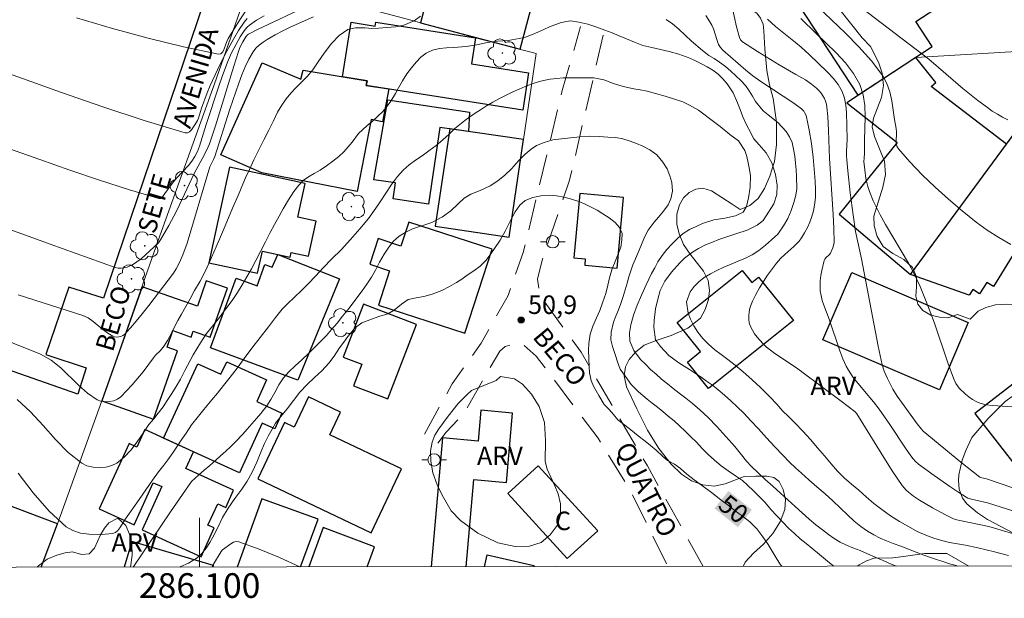
# Model space of a CAD drawing. Units: metres. Extents: x 286003 to 286518, y 1672130 to 1672694.
# Drawn here: x 286085 to 286165, y 1672132 to 1672179 of the extents above; entities that cross this region are included whole.
import ezdxf
from ezdxf.enums import TextEntityAlignment as Align

# ---------------------------------------------------------------- set-up
doc = ezdxf.new("R2010")
doc.units = ezdxf.units.M
doc.header["$MEASUREMENT"] = 0
doc.linetypes.add('HIDDEN', pattern=[0.375, 0.25, -0.125])
for name, color, linetype, lineweight in [('Articulacao', 7, 'Continuous', 18), ('Edificacoes', 7, 'Continuous', 30), ('Malha_Coordenadas', 7, 'Continuous', 15), ('Muro_Grade', 8, 'Continuous', 20), ('Nao_Pavimentada_S_Mfio', 10, 'HIDDEN', 15), ('Poste', 7, 'Continuous', 9), ('Topon_Curvas_Mestras_Masc', 255, 'Continuous', 9), ('Topon_de_Vias', 7, 'Continuous', 9), ('Topon_Fundacao_Const_Ruinas', 7, 'Continuous', 9)]:
    doc.layers.add(name, color=color, linetype=linetype, lineweight=lineweight)
for name, color, linetype, lineweight, true_color in [('Arvores_Isoladas', 7, 'Continuous', 18, 0x00ff33), ('Curvas_Intermediarias', 7, 'Continuous', 9, 0x783c14), ('Curvas_Mestras', 7, 'Continuous', 20, 0x783c14), ('Pto_Cotado', 7, 'Continuous', 9, 0x783c14), ('Topon_Curvas_Mestras', 7, 'Continuous', 9, 0x783c14), ('Topon_Pto_Cotado', 7, 'Continuous', 9, 0x783c14), ('Topon_Vegetacao', 7, 'Continuous', 9, 0x00ff33), ('Vegetacao', 7, 'Orla8', 9, 0x00ff33)]:
    doc.layers.add(name, color=color, linetype=linetype, lineweight=lineweight, true_color=true_color)
doc.styles.add('Arial', font='arial.ttf', dxfattribs={"height": 1.5})
doc.styles.get("Standard").update_dxf_attribs({"font": 'arial.ttf'})
doc.linetypes.add('Orla8', pattern='A,6,-0.5,["V",Standard,S=1,R=0,X=-0.5,Y=-1],-0.5,6,-0.5,["V",Standard,S=1,R=0,X=-0.5,Y=-1],-0.5', length=14)

# ---------------------------------------------------------------- blocks, each defined once
blk = doc.blocks.new('Cotas')
at = {"layer": 'Pto_Cotado'}
blk.add_hatch(color=256, dxfattribs=at).paths.add_polyline_path([(0, 0.24, 1), (0, -0.24, 1)])
at = {"layer": 'Pto_Cotado', "lineweight": -3}
blk.add_lwpolyline([(0, -0.24, -1), (0, 0.24, -1)], format="xyb", close=True, dxfattribs=at)
blk = doc.blocks.new('Poste')
at = {"layer": 'Poste'}
for points in [[(-0.5, 0), (-1, 0)], [(0.5, 0), (1, 0)]]:
    blk.add_lwpolyline(points, dxfattribs=at)
blk.add_lwpolyline([(0, 0.5, 1), (0, -0.5, 1)], format="xyb", close=True, dxfattribs=at)
blk = doc.blocks.new('Arvore')
at = {"layer": 'Arvores_Isoladas'}
blk.add_lwpolyline([(-0.718, 0.493, 0.872324), (-0.722, -0.551, 0.862983), (0.284, -0.827, 0.900105), (0.89, 0.029, 0.863155), (0.262, 0.861, 0.882486)], format="xyb", close=True, dxfattribs=at)
blk.add_circle((0, 0), 0.0286, dxfattribs=at)

msp = doc.modelspace()

# ---------------------------------------------------------------- linework, layer by layer
at = {"layer": 'Articulacao', "flags": 128}
msp.add_lwpolyline([(286018.678, 1672688.931), (286500.793, 1672689.532), (286501.472, 1672135.266), (286019.381, 1672134.665), (286018.678, 1672688.931)], close=True, dxfattribs=at)
at = {"layer": 'Curvas_Intermediarias', "flags": 128}
for points, elevation in [([(286082.583, 1672162.883), (286087.868, 1672160.946), (286093.161, 1672159.073), (286093.39, 1672159.021), (286093.631, 1672159.013), (286093.875, 1672159.043), (286094.116, 1672159.105), (286094.345, 1672159.191), (286094.556, 1672159.294), (286094.913, 1672159.518), (286095.255, 1672159.777), (286095.585, 1672160.06), (286096.656, 1672161.06), (286096.83, 1672161.31), (286097.492, 1672162.459), (286098.117, 1672163.628), (286098.365, 1672164.135), (286099.548, 1672166.696), (286100.21, 1672167.874), (286100.57, 1672168.606), (286100.786, 1672169.104), (286101.273, 1672170.557), (286102.763, 1672175.387), (286103.15, 1672176.588), (286103.27, 1672176.909), (286103.493, 1672177.373), (286103.738, 1672177.788), (286103.875, 1672177.939), (286103.958, 1672177.995), (286104.744, 1672178.398), (286105.543, 1672178.785), (286107.97, 1672179.908)], 44), ([(286103.909, 1672180.137), (286103.257, 1672179.145), (286102.311, 1672177.633), (286102.191, 1672177.388), (286101.987, 1672176.813), (286101.869, 1672176.567), (286101.719, 1672176.406), (286101.518, 1672176.372), (286098.703, 1672176.964), (286095.834, 1672177.67), (286092.932, 1672178.46), (286090.018, 1672179.306)], 41), ([(286143.139, 1672180.31), (286143.536, 1672178.582), (286143.764, 1672177.731), (286143.863, 1672177.531), (286144.019, 1672177.373), (286145.218, 1672176.58), (286146.977, 1672175.509), (286148.347, 1672174.731), (286148.586, 1672174.596), (286149.108, 1672174.274), (286149.612, 1672173.931), (286150.019, 1672173.598), (286150.209, 1672173.41), (286150.382, 1672173.21), (286150.534, 1672172.999), (286150.659, 1672172.78), (286150.75, 1672172.556), (286150.812, 1672172.316), (286150.853, 1672172.066), (286150.919, 1672171.302), (286150.991, 1672170.172), (286151.078, 1672167.908), (286151.359, 1672163.367), (286151.409, 1672162.234), (286151.434, 1672161.105), (286151.423, 1672160.954), (286151.341, 1672160.657), (286151.14, 1672160.238), (286151.063, 1672160.13), (286150.766, 1672159.84), (286150.684, 1672159.736), (286150.632, 1672159.619), (286150.443, 1672158.819), (286150.371, 1672158.406), (286150.322, 1672157.99), (286150.302, 1672157.577), (286150.318, 1672157.171), (286150.377, 1672156.783), (286150.479, 1672156.399), (286150.61, 1672156.017), (286151.047, 1672154.879), (286151.913, 1672152.297), (286152.156, 1672151.666), (286152.427, 1672151.048), (286152.593, 1672150.738), (286152.786, 1672150.442), (286152.997, 1672150.155), (286153.899, 1672149.023), (286154.625, 1672148.164), (286155.087, 1672147.574), (286155.951, 1672146.317), (286157.217, 1672144.408), (286157.653, 1672143.783), (286157.84, 1672143.542), (286158.047, 1672143.319), (286158.277, 1672143.122), (286159.543, 1672142.193), (286160.831, 1672141.289), (286161.483, 1672140.855), (286162.142, 1672140.434), (286162.278, 1672140.364), (286162.572, 1672140.268), (286163.879, 1672139.982), (286168.157, 1672138.616)], 44), ([(286165.779, 1672160.937), (286164.801, 1672161.499), (286163.852, 1672162.099), (286162.944, 1672162.75), (286161.815, 1672163.649), (286160.707, 1672164.595), (286159.627, 1672165.578), (286158.586, 1672166.594), (286157.592, 1672167.633), (286156.656, 1672168.688), (286156.529, 1672168.916), (286156.477, 1672169.18), (286156.496, 1672170.066), (286156.465, 1672170.349), (286156.334, 1672171.082), (286156.11, 1672172.58), (286155.953, 1672173.308), (286155.722, 1672173.995), (286155.384, 1672174.621), (286154.474, 1672175.828), (286153.455, 1672176.975), (286152.363, 1672178.082), (286150.095, 1672180.246)], 41), ([(286105.226, 1672179.486), (286104.621, 1672179.114), (286104.04, 1672178.715), (286103.858, 1672178.56), (286103.693, 1672178.382), (286103.544, 1672178.187), (286103.28, 1672177.77), (286102.771, 1672176.836), (286102.59, 1672176.467), (286102.259, 1672175.714), (286101.824, 1672174.561), (286101.555, 1672173.783), (286100.522, 1672170.654), (286099.982, 1672168.899), (286099.817, 1672168.478), (286099.616, 1672168.076), (286099.373, 1672167.701), (286099.093, 1672167.347), (286098.162, 1672166.337), (286097.864, 1672165.992), (286097.178, 1672165.08), (286097.007, 1672164.825), (286096.914, 1672164.721), (286096.812, 1672164.658), (286096.697, 1672164.657), (286094.302, 1672165.377), (286091.89, 1672166.154), (286089.47, 1672166.973), (286087.046, 1672167.817), (286079.106, 1672170.622)], 43), ([(286103.865, 1672179.27), (286103.612, 1672178.958), (286103.154, 1672178.29), (286102.741, 1672177.595), (286102.074, 1672176.36), (286101.452, 1672175.098), (286100.856, 1672173.824), (286100.603, 1672173.222), (286100.153, 1672171.993), (286099.909, 1672171.181), (286099.831, 1672170.99), (286099.614, 1672170.629), (286099.336, 1672170.236), (286099.175, 1672170.081), (286099.002, 1672169.99), (286098.817, 1672169.991), (286095.496, 1672170.997), (286092.154, 1672172.098), (286088.8, 1672173.262), (286082.08, 1672175.662)], 42), ([(286082.631, 1672153.812), (286087.105, 1672152.032), (286087.957, 1672151.558), (286088.733, 1672150.935), (286090.182, 1672149.517), (286090.917, 1672148.862), (286091.7, 1672148.338), (286091.994, 1672148.227), (286092.33, 1672148.177), (286092.684, 1672148.186), (286093.03, 1672148.255), (286093.343, 1672148.381), (286093.598, 1672148.564), (286094.531, 1672149.546), (286095.415, 1672150.615), (286096.267, 1672151.741), (286096.415, 1672151.946), (286096.789, 1672152.304), (286097.129, 1672152.717), (286097.395, 1672153.142), (286097.655, 1672153.638), (286097.94, 1672154.209), (286098.236, 1672154.755), (286098.521, 1672155.276), (286098.873, 1672155.892), (286099.238, 1672156.533), (286099.591, 1672157.187), (286100.036, 1672157.949), (286100.308, 1672158.457), (286100.618, 1672159.105), (286100.957, 1672159.873), (286101.341, 1672160.75), (286101.761, 1672161.74), (286102.194, 1672162.769), (286102.669, 1672163.867), (286103.127, 1672164.896), (286103.498, 1672165.835), (286103.726, 1672166.337), (286104.035, 1672167.01), (286104.4, 1672167.791), (286104.802, 1672168.598), (286105.216, 1672169.417), (286105.6, 1672170.204), (286105.977, 1672170.96), (286106.317, 1672171.652), (286106.651, 1672172.236), (286107.016, 1672172.751), (286107.387, 1672173.195), (286107.765, 1672173.608), (286108.118, 1672173.97), (286108.706, 1672174.548), (286109.164, 1672175.095), (286109.616, 1672175.749), (286110.092, 1672176.441), (286110.68, 1672177.222), (286111.312, 1672177.896), (286112.024, 1672178.372), (286112.644, 1672178.512), (286113.432, 1672178.494), (286113.946, 1672178.463), (286114.529, 1672178.476), (286115.18, 1672178.521), (286115.868, 1672178.592), (286116.55, 1672178.719), (286117.399, 1672179.082), (286117.907, 1672179.45)], 46), ([(286085.205, 1672148.369), (286086.291, 1672147.36), (286087.307, 1672146.24), (286088.303, 1672145.107), (286089.332, 1672144.055), (286090.444, 1672143.182), (286090.865, 1672142.982), (286091.353, 1672142.867), (286091.873, 1672142.835), (286092.39, 1672142.881), (286092.871, 1672143.004), (286093.282, 1672143.201), (286093.882, 1672143.672), (286094.431, 1672144.255), (286094.944, 1672144.914), (286095.485, 1672145.697), (286095.877, 1672146.339), (286096.273, 1672146.784), (286096.632, 1672147.241), (286097.028, 1672147.775), (286097.369, 1672148.264), (286097.746, 1672148.842), (286098.099, 1672149.407), (286098.451, 1672149.997), (286098.804, 1672150.702), (286099.224, 1672151.528), (286099.478, 1672151.991), (286099.781, 1672152.48), (286100.065, 1672152.963), (286100.56, 1672153.712), (286101.037, 1672154.303), (286101.606, 1672155.014), (286101.941, 1672155.459), (286102.318, 1672155.961), (286102.683, 1672156.463), (286103.061, 1672157.041), (286103.444, 1672157.663), (286103.822, 1672158.304), (286104.205, 1672158.965), (286104.564, 1672159.625), (286104.941, 1672160.368), (286105.343, 1672161.136), (286105.714, 1672161.911), (286106.06, 1672162.546), (286106.444, 1672163.232), (286106.778, 1672163.829), (286107.198, 1672164.54), (286107.625, 1672165.22), (286108.034, 1672165.753), (286108.405, 1672166.122), (286108.814, 1672166.414), (286109.285, 1672166.681), (286109.781, 1672166.973), (286110.289, 1672167.304), (286110.797, 1672167.685), (286111.273, 1672168.06), (286111.688, 1672168.46), (286112.047, 1672168.854), (286112.375, 1672169.242), (286112.877, 1672169.934), (286113.546, 1672170.544), (286113.973, 1672170.906), (286114.419, 1672171.3), (286114.84, 1672171.719), (286115.199, 1672172.139), (286115.508, 1672172.545), (286115.879, 1672173.167), (286116.127, 1672173.65), (286116.455, 1672174.215), (286116.807, 1672174.768), (286117.172, 1672175.269), (286117.544, 1672175.727), (286117.934, 1672176.127), (286118.374, 1672176.451), (286118.888, 1672176.686), (286119.446, 1672176.826), (286120.01, 1672176.884), (286120.568, 1672176.923), (286121.61, 1672177), (286122.478, 1672177.128), (286123.302, 1672177.312), (286124.158, 1672177.415), (286125.007, 1672177.485), (286125.918, 1672177.645), (286126.426, 1672177.76), (286126.916, 1672177.932), (286127.412, 1672178.148), (286127.895, 1672178.364), (286128.372, 1672178.587), (286129.302, 1672178.93), (286130.058, 1672179.071), (286130.734, 1672178.963), (286131.472, 1672178.805), (286132.198, 1672178.559), (286132.85, 1672178.312), (286133.433, 1672178.109), (286134.003, 1672177.868), (286134.611, 1672177.602), (286135.244, 1672177.336), (286135.933, 1672177.077), (286136.665, 1672176.9), (286137.366, 1672176.742), (286138.079, 1672176.584), (286138.861, 1672176.369), (286139.735, 1672176.046), (286140.201, 1672175.837), (286140.679, 1672175.59), (286141.15, 1672175.349), (286141.609, 1672175.07), (286142.031, 1672174.741), (286142.416, 1672174.373), (286142.764, 1672173.967), (286143.261, 1672173.231), (286143.616, 1672172.413), (286143.815, 1672171.88), (286144.045, 1672171.29), (286144.344, 1672170.63), (286144.68, 1672169.996), (286144.91, 1672169.52), (286145.363, 1672169.019), (286145.922, 1672168.372), (286146.388, 1672167.541), (286146.693, 1672166.608), (286146.825, 1672165.752), (286146.807, 1672164.984), (286146.542, 1672164.241), (286146.127, 1672163.561), (286145.694, 1672162.888), (286145.205, 1672162.488), (286144.387, 1672162.106), (286143.463, 1672161.807), (286142.577, 1672161.495), (286142.1, 1672161.323), (286141.567, 1672161.12), (286141.009, 1672160.891), (286140.458, 1672160.617), (286139.962, 1672160.312), (286139.299, 1672159.81), (286138.934, 1672159.448), (286138.259, 1672158.692), (286137.702, 1672157.943), (286137.35, 1672157.2), (286137.146, 1672156.508), (286136.955, 1672155.714), (286136.845, 1672154.775), (286136.833, 1672154.229), (286136.959, 1672153.188), (286137.356, 1672152.643), (286138.046, 1672151.939), (286138.84, 1672151.33), (286139.274, 1672151.064), (286139.727, 1672150.792), (286140.212, 1672150.475), (286140.652, 1672150.164), (286141.105, 1672149.854), (286141.571, 1672149.53), (286142.049, 1672149.144), (286142.558, 1672148.713), (286143.061, 1672148.25), (286143.576, 1672147.774), (286144.123, 1672147.254), (286144.7, 1672146.639), (286145.302, 1672145.973), (286145.955, 1672145.257), (286146.625, 1672144.521), (286147.277, 1672143.83), (286147.817, 1672143.266), (286148.308, 1672142.828), (286148.805, 1672142.372), (286149.401, 1672141.839), (286150.046, 1672141.281), (286150.711, 1672140.704), (286151.344, 1672140.134), (286151.952, 1672139.55), (286152.53, 1672138.999), (286153.07, 1672138.498), (286153.61, 1672138.048), (286154.138, 1672137.686), (286154.665, 1672137.376), (286155.174, 1672137.11), (286155.676, 1672136.901), (286156.235, 1672136.686), (286156.843, 1672136.458), (286157.476, 1672136.23), (286158.102, 1672135.97), (286158.71, 1672135.729), (286159.244, 1672135.54), (286159.752, 1672135.375), (286160.261, 1672135.211), (286160.788, 1672135.04), (286161.328, 1672134.882), (286161.479, 1672134.843)], 47), ([(286137.824, 1672179.19), (286138.327, 1672178.841), (286138.848, 1672178.398), (286139.37, 1672177.916), (286139.885, 1672177.428), (286140.767, 1672176.654), (286141.276, 1672176.274), (286141.704, 1672176.014), (286142.157, 1672175.729), (286142.622, 1672175.38), (286143.057, 1672174.987), (286143.485, 1672174.613), (286143.889, 1672174.239), (286144.243, 1672173.827), (286144.553, 1672173.408), (286144.833, 1672172.97), (286145.076, 1672172.533), (286145.684, 1672171.759), (286146.088, 1672171.448), (286146.87, 1672170.814), (286147.547, 1672170.098), (286147.82, 1672169.666), (286148.026, 1672169.191), (286148.156, 1672168.664), (286148.244, 1672168.105), (286148.307, 1672167.534), (286148.357, 1672166.988), (286148.395, 1672166.455), (286148.415, 1672165.459), (286148.329, 1672164.926), (286148.181, 1672164.329), (286147.965, 1672163.688), (286147.681, 1672163.04), (286147.334, 1672162.443), (286146.87, 1672161.764), (286146.375, 1672161.306), (286145.873, 1672160.868), (286145.341, 1672160.448), (286144.808, 1672160.105), (286144.256, 1672159.832), (286143.674, 1672159.59), (286143.085, 1672159.342), (286142.503, 1672159.087), (286141.939, 1672158.814), (286141.418, 1672158.547), (286140.917, 1672158.248), (286140.464, 1672157.899), (286140.087, 1672157.511), (286139.771, 1672157.098), (286139.468, 1672156.279), (286139.612, 1672155.372), (286139.786, 1672154.864), (286140.066, 1672154.338), (286140.402, 1672153.818), (286140.806, 1672153.304), (286141.259, 1672152.841), (286141.756, 1672152.397), (286142.271, 1672151.998), (286142.811, 1672151.599), (286143.419, 1672151.129), (286144.077, 1672150.61), (286144.779, 1672149.969), (286145.499, 1672149.297), (286146.207, 1672148.612), (286146.797, 1672147.984), (286147.269, 1672147.414), (286147.71, 1672147.002), (286148.293, 1672146.444), (286148.908, 1672145.791), (286149.517, 1672145.106), (286150.1, 1672144.433), (286150.666, 1672143.793), (286151.206, 1672143.152), (286151.728, 1672142.556), (286152.268, 1672142.005), (286152.839, 1672141.497), (286153.441, 1672140.997), (286154.037, 1672140.464), (286154.658, 1672139.931), (286155.304, 1672139.424), (286156.011, 1672138.93), (286156.75, 1672138.467), (286157.476, 1672138.043), (286158.183, 1672137.65), (286158.872, 1672137.352), (286159.523, 1672137.118), (286160.075, 1672136.934), (286160.782, 1672136.745), (286162.086, 1672136.548), (286163.081, 1672136.335), (286164.451, 1672136.005), (286165.583, 1672135.692)], 46), ([(286170.361, 1672139.677), (286163.782, 1672141.914), (286163.404, 1672141.998), (286163.261, 1672142.048), (286161.701, 1672143.287), (286158.655, 1672145.79), (286158.521, 1672145.938), (286158.183, 1672146.388), (286156.546, 1672148.636), (286156.196, 1672149.208), (286155.756, 1672150.066), (286155.498, 1672150.653), (286155.325, 1672151.182), (286155, 1672152.693), (286153.65, 1672159.76), (286153.176, 1672161.996), (286152.974, 1672163.333), (286152.741, 1672165.112), (286152.546, 1672166.895), (286152.465, 1672167.787), (286152.451, 1672168.123), (286152.457, 1672168.461), (286152.499, 1672169.475), (286152.444, 1672171.636), (286152.395, 1672172.235), (286152.288, 1672172.807), (286152.097, 1672173.34), (286151.775, 1672173.898), (286151.37, 1672174.42), (286150.907, 1672174.917), (286149.41, 1672176.331), (286148.758, 1672176.928), (286148.3, 1672177.303), (286146.693, 1672178.619), (286146.051, 1672179.217)], 43), ([(286165.9, 1672147.773), (286164.288, 1672147.868), (286163.766, 1672147.936), (286163.265, 1672148.06), (286162.951, 1672148.188), (286162.647, 1672148.359), (286162.357, 1672148.563), (286162.081, 1672148.791), (286161.582, 1672149.28), (286161.437, 1672149.46), (286161.313, 1672149.659), (286161.112, 1672150.096), (286160.652, 1672151.338), (286159.572, 1672154.545), (286159.284, 1672155.34), (286158.862, 1672156.443), (286158.412, 1672157.535), (286157.908, 1672158.601), (286157.474, 1672159.403), (286155.606, 1672162.549), (286155.164, 1672163.348), (286154.789, 1672164.088), (286154.615, 1672164.465), (286154.307, 1672165.234), (286154.179, 1672165.625), (286154.092, 1672165.956), (286154.024, 1672166.293), (286153.931, 1672166.978), (286153.863, 1672167.665), (286153.865, 1672167.933), (286153.902, 1672168.337), (286153.891, 1672169.393), (286153.949, 1672171.278), (286153.925, 1672172.2), (286153.802, 1672173.081), (286153.535, 1672173.901), (286153.021, 1672174.809), (286152.366, 1672175.661), (286151.612, 1672176.471), (286149.986, 1672178.032), (286148.736, 1672179.259)], 42), ([(286156.5, 1672134.836), (286156.075, 1672135.01), (286155.405, 1672135.289), (286154.773, 1672135.568), (286154.146, 1672135.84), (286153.544, 1672136.112), (286152.967, 1672136.334), (286152.433, 1672136.549), (286151.925, 1672136.79), (286151.453, 1672137.081), (286150.988, 1672137.405), (286150.485, 1672137.779), (286149.957, 1672138.191), (286149.429, 1672138.653), (286148.858, 1672139.161), (286148.281, 1672139.687), (286147.685, 1672140.22), (286147.083, 1672140.758), (286146.474, 1672141.316), (286145.853, 1672141.874), (286145.27, 1672142.42), (286144.742, 1672142.933), (286144.344, 1672143.352), (286143.928, 1672143.865), (286143.388, 1672144.557), (286142.674, 1672145.362), (286141.922, 1672146.155), (286141.221, 1672146.909), (286140.562, 1672147.518), (286139.954, 1672148.025), (286139.408, 1672148.456), (286138.886, 1672148.862), (286138.402, 1672149.255), (286137.918, 1672149.623), (286137.446, 1672150.016), (286136.999, 1672150.409), (286136.565, 1672150.802), (286136.136, 1672151.214), (286135.751, 1672151.607), (286135.198, 1672152.337), (286134.887, 1672153.098), (286134.843, 1672153.752), (286134.947, 1672154.405), (286135.17, 1672155.193), (286135.472, 1672155.999), (286135.818, 1672156.824), (286136.195, 1672157.669), (286136.641, 1672158.571), (286136.894, 1672159.034), (286137.16, 1672159.523), (286137.488, 1672160.038), (286137.878, 1672160.514), (286138.243, 1672160.927), (286138.763, 1672161.448), (286139.197, 1672161.816), (286139.717, 1672162.134), (286140.25, 1672162.388), (286140.764, 1672162.624), (286141.7, 1672162.936), (286142.587, 1672163.07), (286143.442, 1672163.248), (286144.068, 1672163.547), (286144.334, 1672164.023), (286144.507, 1672164.722), (286144.629, 1672165.572), (286144.653, 1672166.499), (286144.584, 1672167.013), (286144.478, 1672167.553), (286144.359, 1672168.079), (286144.191, 1672168.568), (286143.682, 1672169.329), (286142.986, 1672169.861), (286142.204, 1672170.495), (286141.776, 1672170.819), (286141.341, 1672171.161), (286140.888, 1672171.497), (286140.441, 1672171.826), (286139.709, 1672172.232), (286139.182, 1672172.492), (286138.499, 1672172.732), (286137.743, 1672172.973), (286136.967, 1672173.181), (286136.291, 1672173.365), (286135.708, 1672173.479), (286135.212, 1672173.554), (286134.35, 1672173.737), (286133.562, 1672173.997), (286132.762, 1672174.282), (286131.955, 1672174.446), (286131.038, 1672174.458), (286130.529, 1672174.445), (286130.015, 1672174.451), (286129.481, 1672174.437), (286128.948, 1672174.399), (286128.415, 1672174.335), (286127.882, 1672174.245), (286127.374, 1672174.105), (286126.884, 1672173.934), (286126.401, 1672173.743), (286125.899, 1672173.533), (286125.384, 1672173.31), (286124.858, 1672173.049), (286124.312, 1672172.77), (286123.779, 1672172.464), (286123.265, 1672172.166), (286122.776, 1672171.867), (286122.324, 1672171.581), (286121.902, 1672171.288), (286121.487, 1672170.99), (286120.688, 1672170.335), (286120.23, 1672169.891), (286119.722, 1672169.408), (286119.171, 1672168.957), (286118.589, 1672168.524), (286118.031, 1672168.13), (286117.499, 1672167.774), (286116.985, 1672167.4), (286116.508, 1672166.961), (286116.037, 1672166.44), (286115.561, 1672165.786), (286115.084, 1672165.081), (286114.626, 1672164.383), (286114.286, 1672163.868), (286113.692, 1672163.043), (286112.986, 1672162.191), (286112.237, 1672161.334), (286111.47, 1672160.508), (286110.727, 1672159.758), (286110.021, 1672159.034), (286109.383, 1672158.354), (286108.795, 1672157.738), (286108.244, 1672157.186), (286107.68, 1672156.646), (286107.135, 1672156.112), (286106.689, 1672155.68), (286106.157, 1672155.019), (286105.594, 1672154.263), (286104.919, 1672153.393), (286104.22, 1672152.523), (286103.607, 1672151.691), (286103.032, 1672150.897), (286102.475, 1672150.16), (286101.942, 1672149.487), (286101.441, 1672148.871), (286100.995, 1672148.338), (286100.587, 1672147.855), (286100.221, 1672147.404), (286099.9, 1672146.997), (286099.336, 1672146.292), (286098.897, 1672145.638), (286098.501, 1672145.054), (286098.198, 1672144.603), (286097.833, 1672144.038), (286097.412, 1672143.453), (286097.09, 1672143.034), (286096.669, 1672142.501), (286096.175, 1672141.801), (286095.103, 1672140.247), (286093.988, 1672138.673), (286093.528, 1672137.949), (286093.356, 1672137.735), (286093.164, 1672137.576), (286092.945, 1672137.497), (286092.341, 1672137.431), (286091.681, 1672137.401), (286091.002, 1672137.426), (286090.337, 1672137.526), (286089.72, 1672137.719), (286089.187, 1672138.026), (286087.79, 1672139.31), (286086.513, 1672140.799), (286085.284, 1672142.383)], 48), ([(286094.596, 1672134.759), (286097.635, 1672139.243), (286099.325, 1672141.711), (286099.932, 1672142.253), (286100.371, 1672142.616), (286100.83, 1672143.01), (286101.313, 1672143.429), (286101.703, 1672143.791), (286102.124, 1672144.172), (286102.52, 1672144.553), (286102.917, 1672144.935), (286103.499, 1672145.544), (286103.851, 1672145.945), (286104.223, 1672146.377), (286104.607, 1672146.809), (286104.972, 1672147.221), (286105.449, 1672147.85), (286105.77, 1672148.346), (286106.086, 1672148.936), (286106.432, 1672149.558), (286106.809, 1672150.111), (286107.243, 1672150.606), (286107.738, 1672151.089), (286108.277, 1672151.578), (286108.834, 1672152.087), (286109.348, 1672152.601), (286109.831, 1672153.084), (286110.271, 1672153.548), (286110.698, 1672154.024), (286111.144, 1672154.558), (286111.589, 1672155.13), (286112.109, 1672155.777), (286112.654, 1672156.489), (286113.18, 1672157.181), (286113.557, 1672157.721), (286113.922, 1672158.286), (286114.244, 1672158.858), (286114.578, 1672159.505), (286114.955, 1672160.134), (286115.327, 1672160.706), (286115.71, 1672161.188), (286116.187, 1672161.601), (286116.714, 1672161.938), (286117.259, 1672162.193), (286117.811, 1672162.39), (286118.338, 1672162.549), (286118.827, 1672162.721), (286119.695, 1672163.166), (286120.376, 1672163.649), (286120.97, 1672164.221), (286121.453, 1672164.691), (286121.992, 1672165.002), (286122.742, 1672165.301), (286123.542, 1672165.689), (286124.186, 1672166.096), (286124.731, 1672166.541), (286125.276, 1672167.062), (286125.864, 1672167.729), (286126.384, 1672168.262), (286126.873, 1672168.65), (286127.319, 1672168.955), (286127.939, 1672169.21), (286128.639, 1672169.407), (286129.34, 1672169.503), (286130.072, 1672169.592), (286130.834, 1672169.663), (286131.615, 1672169.727), (286132.378, 1672169.696), (286133.097, 1672169.646), (286133.742, 1672169.596), (286134.319, 1672169.488), (286134.896, 1672169.305), (286135.411, 1672169.121), (286135.932, 1672168.919), (286136.497, 1672168.608), (286137.08, 1672168.19), (286137.565, 1672167.619), (286137.894, 1672167.055), (286138.112, 1672166.503), (286138.274, 1672165.957), (286138.343, 1672165.265), (286138.189, 1672164.637), (286137.985, 1672164.161), (286137.601, 1672163.627), (286137.211, 1672163.138), (286136.852, 1672162.732), (286136.376, 1672162.09), (286136.06, 1672161.538), (286135.77, 1672160.807), (286135.547, 1672160.274), (286135.337, 1672159.766), (286135.127, 1672159.284), (286134.96, 1672158.795), (286134.806, 1672158.318), (286134.658, 1672157.798), (286134.497, 1672157.252), (286134.331, 1672156.7), (286134.158, 1672156.154), (286133.96, 1672155.62), (286133.744, 1672155.106), (286133.565, 1672154.617), (286133.355, 1672153.83), (286133.344, 1672153.208), (286133.468, 1672152.649), (286133.717, 1672151.939), (286133.886, 1672151.412), (286134.097, 1672150.829), (286134.514, 1672150.213), (286134.998, 1672149.566), (286135.576, 1672148.989), (286136.283, 1672148.393), (286136.687, 1672148.07), (286137.115, 1672147.734), (286137.55, 1672147.379), (286137.99, 1672147.018), (286138.468, 1672146.618), (286138.915, 1672146.212), (286139.369, 1672145.788), (286139.822, 1672145.338), (286140.275, 1672144.887), (286140.747, 1672144.393), (286141.225, 1672143.904), (286141.747, 1672143.423), (286142.281, 1672142.979), (286142.852, 1672142.56), (286143.441, 1672142.161), (286144.006, 1672141.775), (286144.416, 1672141.407), (286144.913, 1672140.95), (286145.36, 1672140.494), (286145.844, 1672139.999), (286146.322, 1672139.447), (286146.801, 1672138.908), (286147.273, 1672138.401), (286147.738, 1672137.913), (286148.216, 1672137.475), (286148.694, 1672137.063), (286149.178, 1672136.67), (286149.632, 1672136.296), (286150.097, 1672135.909), (286150.582, 1672135.504), (286151.078, 1672135.098), (286151.418, 1672134.83)], 49), ([(286100.981, 1672134.767), (286101.112, 1672134.996), (286101.739, 1672136.016), (286101.858, 1672136.152), (286102.528, 1672136.648), (286102.742, 1672136.774), (286102.958, 1672136.84), (286103.174, 1672136.82), (286104.817, 1672136.219), (286106.464, 1672135.531), (286108.113, 1672134.785), (286108.131, 1672134.776)], 51)]:
    msp.add_lwpolyline(points, dxfattribs=dict(at, elevation=elevation))
at = {"layer": 'Curvas_Mestras', "flags": 128}
for points, elevation in [([(286148.773, 1672183.898), (286159.111, 1672175.968), (286161.882, 1672173.581), (286163.082, 1672172.613), (286163.865, 1672172.033), (286164.266, 1672171.756), (286164.677, 1672171.493), (286165.097, 1672171.25), (286165.529, 1672171.032)], 40), ([(286085.295, 1672156.834), (286090.52, 1672155.173), (286090.966, 1672154.97), (286091.378, 1672154.688), (286092.154, 1672154.033), (286092.545, 1672153.731), (286092.956, 1672153.493), (286093.106, 1672153.446), (286093.275, 1672153.427), (286093.45, 1672153.438), (286093.619, 1672153.477), (286093.773, 1672153.545), (286093.898, 1672153.642), (286094.578, 1672154.383), (286095.236, 1672155.164), (286095.878, 1672155.975), (286097.875, 1672158.617), (286098.092, 1672158.954), (286098.378, 1672159.483), (286098.645, 1672160.1), (286098.986, 1672161.046), (286100.829, 1672167.231), (286101.13, 1672167.838), (286101.232, 1672168.08), (286102.433, 1672171.914), (286103.172, 1672174.012), (286103.419, 1672174.682), (286103.688, 1672175.338), (286103.99, 1672175.968), (286104.337, 1672176.561), (286104.563, 1672176.852), (286104.835, 1672177.111), (286105.139, 1672177.346), (286105.465, 1672177.559), (286106.132, 1672177.947), (286106.731, 1672178.266), (286107.345, 1672178.561), (286109.222, 1672179.39)], 45), ([(286141.041, 1672179.498), (286141.375, 1672179), (286141.528, 1672178.715), (286141.651, 1672178.412), (286141.956, 1672177.468), (286142.078, 1672177.164), (286142.228, 1672176.916), (286142.42, 1672176.696), (286144.271, 1672175.072), (286144.845, 1672174.613), (286145.498, 1672174.154), (286148.163, 1672172.391), (286148.394, 1672172.222), (286148.803, 1672171.924), (286148.98, 1672171.745), (286149.052, 1672171.638), (286149.162, 1672171.405), (286149.318, 1672170.752), (286149.427, 1672170.212), (286149.606, 1672169.121), (286149.734, 1672168.025), (286149.861, 1672166.716), (286149.911, 1672166.058), (286149.936, 1672165.402), (286149.924, 1672164.753), (286149.862, 1672164.115), (286149.773, 1672163.653), (286149.641, 1672163.193), (286149.473, 1672162.739), (286149.272, 1672162.297), (286149.045, 1672161.872), (286148.798, 1672161.47), (286148.598, 1672161.212), (286148.509, 1672161.098), (286148.174, 1672160.758), (286147.447, 1672160.115), (286147.095, 1672159.783), (286146.778, 1672159.425), (286146.049, 1672158.441), (286145.704, 1672157.931), (286145.379, 1672157.409), (286145.081, 1672156.878), (286144.815, 1672156.339), (286144.703, 1672156.062), (286144.613, 1672155.767), (286144.55, 1672155.463), (286144.518, 1672155.157), (286144.521, 1672154.859), (286144.565, 1672154.578), (286144.665, 1672154.275), (286144.811, 1672153.977), (286144.992, 1672153.687), (286145.2, 1672153.408), (286145.653, 1672152.899), (286145.962, 1672152.613), (286146.294, 1672152.35), (286146.643, 1672152.101), (286148.302, 1672150.979), (286148.794, 1672150.622), (286148.834, 1672150.593), (286152.023, 1672148.226), (286153.16, 1672147.352), (286153.284, 1672147.185), (286155.607, 1672143.424), (286156.201, 1672142.494), (286156.96, 1672141.378), (286157.292, 1672141.001), (286157.475, 1672140.828), (286157.868, 1672140.522), (286158.371, 1672140.191), (286159.41, 1672139.562), (286160.48, 1672138.991), (286161.023, 1672138.73), (286161.266, 1672138.635), (286161.776, 1672138.506), (286162.558, 1672138.357), (286163.975, 1672138.046), (286167.083, 1672137.131)], 45), ([(286098.404, 1672134.764), (286098.485, 1672134.806), (286099.092, 1672135.073), (286099.811, 1672135.506), (286100.176, 1672135.855), (286100.516, 1672136.293), (286100.819, 1672136.757), (286101.079, 1672137.202), (286101.512, 1672138.04), (286101.858, 1672138.777), (286102.315, 1672139.552), (286102.854, 1672140.333), (286103.423, 1672141.095), (286103.862, 1672141.724), (286104.264, 1672142.455), (286104.629, 1672143.287), (286104.95, 1672144.087), (286105.252, 1672144.779), (286105.555, 1672145.382), (286105.883, 1672145.948), (286106.161, 1672146.449), (286106.582, 1672146.97), (286107.089, 1672147.593), (286107.597, 1672148.266), (286108.123, 1672148.946), (286108.717, 1672149.569), (286109.311, 1672150.14), (286109.9, 1672150.693), (286110.476, 1672151.297), (286110.915, 1672151.875), (286111.348, 1672152.536), (286111.676, 1672152.999), (286112.022, 1672153.457), (286112.647, 1672154.187), (286113.143, 1672154.569), (286113.8, 1672154.81), (286114.538, 1672155.084), (286115.269, 1672155.3), (286115.777, 1672155.606), (286116.353, 1672156.082), (286116.898, 1672156.464), (286117.555, 1672156.617), (286118.175, 1672156.719), (286118.851, 1672156.891), (286119.632, 1672157.196), (286120.264, 1672157.514), (286120.834, 1672157.845), (286121.256, 1672158.124), (286121.677, 1672158.43), (286122.228, 1672158.805), (286122.736, 1672159.173), (286123.225, 1672159.662), (286123.621, 1672160.183), (286123.918, 1672160.615), (286124.357, 1672161.295), (286124.772, 1672162.025), (286125.186, 1672162.819), (286125.594, 1672163.569), (286125.953, 1672164.128), (286126.386, 1672164.496), (286127, 1672164.744), (286127.675, 1672164.878), (286128.327, 1672164.923), (286128.941, 1672164.879), (286129.549, 1672164.766), (286130.157, 1672164.614), (286130.74, 1672164.411), (286131.243, 1672164.189), (286131.74, 1672163.961), (286132.23, 1672163.702), (286132.696, 1672163.416), (286133.193, 1672163.087), (286133.683, 1672162.712), (286134.031, 1672162.319), (286134.255, 1672161.824), (286134.238, 1672161.31), (286134.14, 1672160.701), (286133.917, 1672160.104), (286133.676, 1672159.538), (286133.442, 1672158.954), (286133.244, 1672158.332), (286133.097, 1672157.621), (286132.924, 1672156.948), (286132.665, 1672156.186), (286132.449, 1672155.582), (286132.171, 1672154.992), (286131.887, 1672154.306), (286131.659, 1672153.652), (286131.561, 1672152.903), (286131.537, 1672152.357), (286131.551, 1672151.684), (286131.583, 1672151.017), (286131.615, 1672150.516), (286131.74, 1672149.894), (286131.933, 1672149.43), (286132.368, 1672148.682), (286132.798, 1672147.965), (286133.195, 1672147.559), (286133.562, 1672147.146), (286133.916, 1672146.721), (286134.475, 1672146.278), (286134.947, 1672145.91), (286135.556, 1672145.402), (286136.109, 1672144.965), (286136.55, 1672144.616), (286137.003, 1672144.242), (286137.513, 1672143.773), (286137.929, 1672143.411), (286138.488, 1672143.107), (286138.997, 1672142.752), (286139.512, 1672142.302), (286140.103, 1672141.851), (286140.773, 1672141.344), (286141.512, 1672140.805), (286142.245, 1672140.222), (286142.873, 1672139.759), (286143.407, 1672139.315), (286144.009, 1672138.89), (286144.618, 1672138.421), (286145.171, 1672137.856), (286145.662, 1672137.228), (286146.097, 1672136.594), (286146.415, 1672136.042), (286146.738, 1672135.509), (286147.105, 1672134.944), (286147.195, 1672134.825)], 50)]:
    msp.add_lwpolyline(points, dxfattribs=dict(at, elevation=elevation))
at = {"layer": 'Edificacoes', "flags": 128}
for points in [[(286106.673, 1672224.96), (286105.507, 1672221.508), (286114.11, 1672218.601), (286112.045, 1672212.492), (286111.239, 1672212.765), (286092.209, 1672156.578), (286089.395, 1672157.46), (286087.525, 1672152.017), (286090.792, 1672150.929), (286090.132, 1672148.801), (286073.906, 1672154.461)], [(286121.609, 1672134.793), (286122.24, 1672141.872), (286124.876, 1672141.637), (286125.376, 1672147.253), (286122.798, 1672147.483), (286122.575, 1672144.979), (286119.699, 1672145.235)], [(286119.699, 1672145.235), (286118.768, 1672134.789)], [(286087.162, 1672134.75), (286088.48, 1672138.275), (286082.58, 1672140.481), (286080.434, 1672134.742)], [(286109.599, 1672138.648), (286105.046, 1672140.306), (286103.029, 1672134.77)], [(286108.188, 1672134.776), (286109.599, 1672138.648)], [(286110.024, 1672137.962), (286108.838, 1672134.777)], [(286113.572, 1672134.783), (286114.18, 1672136.415), (286110.024, 1672137.962)], [(286101.092, 1672134.767), (286101.127, 1672134.888), (286094.492, 1672136.83), (286093.885, 1672134.758)], [(286123.095, 1672134.795), (286123.317, 1672135.757)], [(286123.317, 1672135.757), (286127.103, 1672134.883), (286127.084, 1672134.8)]]:
    msp.add_lwpolyline(points, dxfattribs=at)
for points in [[(286157.591, 1672188.811), (286147.406, 1672182.129), (286153.376, 1672173.031), (286159.394, 1672176.98), (286158.053, 1672179.024), (286162.219, 1672181.757)], [(286117.899, 1672178.923), (286125.991, 1672176.78), (286127.391, 1672182.063), (286119.299, 1672184.207)], [(286126.192, 1672171.83), (286113.508, 1672173.833), (286113.568, 1672174.214), (286111.586, 1672174.527), (286112.285, 1672178.959), (286114.243, 1672178.649), (286114.295, 1672178.978), (286122.376, 1672177.702), (286122.042, 1672175.586), (286126.67, 1672174.855)], [(286115.33, 1672173.546), (286114.813, 1672170.88), (286113.901, 1672171.056), (286112.774, 1672165.238), (286105.051, 1672166.735), (286101.729, 1672168.209), (286105.077, 1672175.67), (286108.19, 1672174.345), (286108.399, 1672175.082), (286113.568, 1672174.214), (286113.508, 1672173.833)], [(286165.425, 1672169.074), (286159.321, 1672173.739), (286159.696, 1672174.076), (286158.067, 1672176.109), (286152.464, 1672172.414), (286156.55, 1672169.216), (286151.856, 1672163.399), (286157.628, 1672158.488)], [(286121.788, 1672170.094), (286119.483, 1672170.433), (286118.566, 1672164.2), (286115.683, 1672164.624), (286115.875, 1672165.931), (286114.125, 1672166.189), (286115.263, 1672172.654), (286121.882, 1672171.652)], [(286120.27, 1672170.318), (286119.106, 1672162.408), (286125.086, 1672161.528), (286126.25, 1672169.438)], [(286170.71, 1672167.855), (286164.358, 1672157.527), (286163.818, 1672157.859), (286163.241, 1672156.922), (286162.677, 1672157.269), (286162.399, 1672156.818), (286157.628, 1672158.488), (286165.425, 1672169.074), (286166.559, 1672170.614)], [(286108.545, 1672165.886), (286102.42, 1672167.209), (286100.743, 1672159.448), (286104.703, 1672158.592), (286105.093, 1672160.398), (286107.339, 1672159.912), (286107.419, 1672160.28), (286108.829, 1672159.975), (286109.444, 1672162.821), (286107.956, 1672163.142)], [(286130.814, 1672165.068), (286130.338, 1672159.851), (286131.266, 1672159.766), (286131.22, 1672159.26), (286133.839, 1672159.021), (286134.361, 1672164.744)], [(286114.496, 1672156.021), (286121.494, 1672153.734), (286123.72, 1672160.545), (286116.958, 1672162.755), (286116.322, 1672160.807), (286114.469, 1672161.412), (286113.789, 1672159.331), (286115.405, 1672158.803)], [(286111.35, 1672158.149), (286107.948, 1672149.939), (286100.868, 1672152.546), (286102.953, 1672158.207), (286104.661, 1672157.578), (286105.296, 1672159.303), (286105.875, 1672159.09), (286106.342, 1672160.128)], [(286138.71, 1672154.593), (286143.972, 1672158.818), (286144.76, 1672157.837), (286145.319, 1672158.285), (286148.143, 1672154.768), (286141.26, 1672149.243), (286139.54, 1672151.386), (286140.601, 1672152.238)], [(286159.976, 1672149.147), (286150.528, 1672153.199), (286152.869, 1672158.659), (286162.315, 1672154.602)], [(286095.329, 1672157.509), (286092.077, 1672148.238), (286096.267, 1672146.769), (286098.212, 1672152.313), (286097.363, 1672152.611), (286097.831, 1672153.944), (286099.313, 1672153.424), (286099.477, 1672153.894), (286100.86, 1672153.409), (286102.257, 1672157.391), (286100.538, 1672157.994), (286099.816, 1672155.935)], [(286117.577, 1672154.448), (286113.29, 1672156.097), (286111.633, 1672151.791), (286113.143, 1672151.21), (286112.472, 1672149.468), (286115.249, 1672148.399)], [(286173.824, 1672146.519), (286169.35, 1672152.264), (286162.86, 1672147.21), (286166.475, 1672142.568), (286167.989, 1672143.748), (286169.107, 1672142.312), (286170.281, 1672143.227), (286173.024, 1672139.705), (286178.44, 1672143.923), (286175.439, 1672147.777)], [(286105.061, 1672146.436), (286103.218, 1672142.405), (286097.077, 1672145.213), (286099.842, 1672151.262), (286101.727, 1672150.4), (286102.195, 1672151.424), (286105.43, 1672149.944), (286104.624, 1672148.182), (286106.669, 1672147.247), (286106.084, 1672145.968)], [(286104.716, 1672141.917), (286113.893, 1672137.555), (286116.357, 1672142.738), (286110.547, 1672145.499), (286111.422, 1672147.341), (286108.822, 1672148.577), (286107.653, 1672146.116), (286106.886, 1672146.481)], [(286099.488, 1672144.11), (286095.55, 1672145.911), (286094.904, 1672144.498), (286094.276, 1672144.784), (286091.854, 1672139.488), (286094.68, 1672138.196), (286096.239, 1672141.606), (286096.934, 1672141.288), (286095.332, 1672137.783), (286100.114, 1672135.596), (286101.186, 1672137.941), (286100.675, 1672138.175), (286101.466, 1672139.904), (286102.121, 1672139.605), (286102.757, 1672140.996), (286098.876, 1672142.77)], [(286127.452, 1672142.988), (286132.271, 1672137.692), (286129.804, 1672135.447), (286124.981, 1672140.739)]]:
    msp.add_lwpolyline(points, close=True, dxfattribs=at)
at = {"layer": 'Malha_Coordenadas', "flags": 128}
msp.add_lwpolyline([(286100, 1672134.766), (286100, 1672138.766)], dxfattribs=at)
at = {"layer": 'Muro_Grade', "flags": 128}
for points in [[(286087.162, 1672134.75), (286088.48, 1672138.275), (286092.077, 1672148.238), (286096.639, 1672161.243), (286101.194, 1672173.965), (286104.193, 1672182.554)], [(286126.25, 1672169.438), (286127.293, 1672176.435), (286122.376, 1672177.702), (286116.622, 1672179.261), (286104.193, 1672182.554)], [(286158.067, 1672176.109), (286168.029, 1672176.705)]]:
    msp.add_lwpolyline(points, dxfattribs=at)
at = {"layer": 'Nao_Pavimentada_S_Mfio', "ltscale": 10, "flags": 128}
for points in [[(286118.217, 1672145.541), (286120.482, 1672149.639), (286122.818, 1672152.923), (286125.003, 1672156.789), (286126.236, 1672160.283), (286129.402, 1672173.42), (286130.887, 1672178.604)], [(286140.823, 1672134.817), (286136.304, 1672142.965), (286130.92, 1672152.192), (286127.991, 1672156.255), (286127.57, 1672157.024), (286127.394, 1672158.127), (286127.775, 1672159.652), (286129.996, 1672166.139), (286132.829, 1672178.429)], [(286119.3, 1672144.823), (286119.973, 1672145.703), (286121.45, 1672147.27), (286124.333, 1672152.277), (286124.772, 1672152.661), (286125.56, 1672152.863), (286126.142, 1672152.888), (286127.287, 1672151.872), (286132.304, 1672145.215), (286134.924, 1672140.978), (286137.958, 1672134.813)]]:
    msp.add_lwpolyline(points, dxfattribs=at)
at = {"layer": 'Topon_Curvas_Mestras_Masc'}
msp.add_solid([(286141.743, 1672139.526, 50), (286143.64, 1672138, 50), (286142.875, 1672140.933, 50), (286144.772, 1672139.407, 50)], dxfattribs=at)
at = {"layer": 'Vegetacao', "flags": 128}
for points in [[(286144.065, 1672134.821), (286144.231, 1672135.166), (286144.902, 1672135.9), (286145.719, 1672136.622), (286146.473, 1672137.485), (286147.073, 1672138.436), (286147.432, 1672139.43), (286147.497, 1672140.256), (286147.308, 1672141.052), (286146.974, 1672141.699), (286146.558, 1672142.021), (286145.972, 1672142.126), (286145.099, 1672142.149), (286144.156, 1672142.109), (286142.616, 1672141.529), (286141.711, 1672141.331), (286140.784, 1672141.435), (286139.89, 1672141.752), (286139.066, 1672142.295), (286138.217, 1672143.11), (286137.242, 1672144.394), (286136.299, 1672145.874), (286135.435, 1672147.588), (286134.6, 1672149.383), (286134.424, 1672150.285), (286134.518, 1672151.006), (286134.819, 1672151.607), (286135.329, 1672152.2), (286136.047, 1672152.752), (286137.022, 1672153.151), (286138.238, 1672153.55), (286139.591, 1672154.133), (286140.616, 1672154.966), (286140.984, 1672155.67), (286141.265, 1672156.463), (286141.346, 1672157.205), (286141.224, 1672158.009), (286140.86, 1672158.754), (286139.756, 1672160.135), (286139.235, 1672160.921), (286138.876, 1672161.806), (286138.691, 1672162.581), (286138.685, 1672163.386), (286138.899, 1672164.136), (286139.239, 1672164.708), (286139.695, 1672165.161), (286140.218, 1672165.426), (286140.803, 1672165.492), (286141.51, 1672165.272), (286143.17, 1672164.208), (286143.819, 1672163.775), (286144.608, 1672164.092), (286145.288, 1672164.656), (286145.797, 1672165.471), (286146.231, 1672166.482), (286146.594, 1672167.676), (286146.765, 1672169.048), (286146.757, 1672170.858), (286146.507, 1672172.77), (286146.189, 1672173.885), (286145.979, 1672175.034), (286145.812, 1672176.793), (286145.743, 1672178.258), (286145.675, 1672178.803), (286145.483, 1672179.279), (286145.162, 1672179.7), (286144.404, 1672180.192), (286143.482, 1672180.155), (286142.942, 1672180.035), (286142.327, 1672180.042), (286141.77, 1672180.304), (286141.362, 1672180.814), (286141.115, 1672181.474), (286141.022, 1672182.24), (286141.112, 1672183.016), (286141.54, 1672184.576), (286142.06, 1672186.093), (286142.478, 1672186.704), (286143.067, 1672187.106), (286143.752, 1672187.359), (286144.383, 1672187.412), (286144.899, 1672187.209), (286145.386, 1672186.822), (286146.482, 1672185.628), (286146.964, 1672185.28), (286148.638, 1672185.579), (286149.336, 1672185.606), (286149.964, 1672185.468), (286150.421, 1672185.094), (286150.643, 1672184.426), (286150.834, 1672182.855), (286150.957, 1672181.846), (286151.324, 1672180.935), (286151.921, 1672179.944), (286153.725, 1672177.687), (286154.383, 1672176.999), (286155.026, 1672175.732), (286155.327, 1672174.83), (286155.454, 1672173.816), (286155.286, 1672172.857), (286154.637, 1672171.19), (286154.535, 1672170.479), (286154.716, 1672169.7), (286155.522, 1672167.687), (286155.604, 1672166.61), (286155.398, 1672165.578), (286154.664, 1672163.225), (286154.699, 1672162.45), (286154.938, 1672161.586), (286155.43, 1672160.778), (286156.208, 1672160.205), (286157.082, 1672159.722), (286157.807, 1672159.06), (286158.12, 1672158.307), (286158.126, 1672157.493), (286158.057, 1672156.748), (286158.216, 1672156.101), (286158.646, 1672155.578), (286159.282, 1672155.209), (286159.997, 1672155.024), (286160.662, 1672154.983), (286161.447, 1672155.262), (286162.465, 1672154.877)], [(286162.465, 1672154.877), (286163.112, 1672155.526), (286163.743, 1672155.826), (286164.536, 1672156.045), (286165.437, 1672156.095), (286166.331, 1672156.067), (286167.091, 1672155.937), (286167.781, 1672155.675), (286168.443, 1672155.238), (286168.959, 1672154.737), (286169.46, 1672153.997), (286169.852, 1672153.283), (286170.049, 1672152.615), (286169.95, 1672151.984), (286169.586, 1672151.37), (286168.935, 1672150.725), (286166.737, 1672149.211), (286165.318, 1672148.193), (286163.934, 1672146.826), (286162.608, 1672145.281), (286162.108, 1672144.219), (286161.831, 1672143.439), (286161.556, 1672142.25), (286161.515, 1672141.781), (286161.567, 1672141.083), (286161.859, 1672140.359), (286162.197, 1672139.905), (286163.054, 1672139.166), (286163.887, 1672138.631), (286165.979, 1672137.525), (286167.173, 1672136.971), (286168.387, 1672136.216), (286169.545, 1672135.112), (286169.74, 1672134.853)], [(286086.823, 1672134.75), (286086.946, 1672134.872), (286087.643, 1672135.395), (286088.411, 1672135.729), (286089.088, 1672135.929), (286089.686, 1672136.006), (286090.422, 1672135.793), (286091.037, 1672135.845), (286091.476, 1672136.309), (286091.972, 1672137.387), (286092.291, 1672137.931), (286092.627, 1672138.34), (286093.357, 1672138.72), (286094.015, 1672138.133), (286094.32, 1672137.44), (286094.497, 1672136.641), (286094.516, 1672135.741), (286094.399, 1672134.759)], [(286162.371, 1672134.844), (286160.586, 1672135.879), (286158.779, 1672135.879), (286157.063, 1672135.614), (286156.199, 1672135.527), (286154.695, 1672135.488), (286154.077, 1672135.27), (286153.484, 1672134.94), (286153.343, 1672134.832)]]:
    msp.add_lwpolyline(points, dxfattribs=at)
msp.add_lwpolyline([(286124.034, 1672149.903), (286124.403, 1672150.211), (286125.513, 1672150.025), (286126.18, 1672149.597), (286126.909, 1672148.795), (286127.522, 1672147.799), (286127.954, 1672146.483), (286128.053, 1672145.032), (286128.008, 1672143.315), (286128.184, 1672142.709), (286128.769, 1672141.397), (286129.054, 1672140.7), (286129.247, 1672139.9), (286129.254, 1672139.013), (286128.982, 1672138.128), (286128.431, 1672137.39), (286127.689, 1672136.761), (286126.742, 1672136.464), (286125.591, 1672136.441), (286124.182, 1672136.736), (286122.563, 1672137.51), (286121.147, 1672138.542), (286120.397, 1672139.314), (286119.667, 1672140.596), (286119.257, 1672141.445), (286118.918, 1672142.416), (286118.754, 1672143.346), (286118.722, 1672144.175), (286118.857, 1672144.903), (286119.08, 1672145.476), (286119.386, 1672145.99), (286120.157, 1672147.002), (286120.968, 1672148.04), (286121.69, 1672148.757), (286122.038, 1672149.094)], close=True, dxfattribs=at)

# ---------------------------------------------------------------- block references
at = {"layer": 'Arvores_Isoladas'}
for p in [(286124.545, 1672176.459), (286098.766, 1672165.708), (286112.3, 1672164.002), (286095.547, 1672160.824), (286094.474, 1672158.143), (286111.61, 1672154.588)]:
    msp.add_blockref('Arvore', p, dxfattribs=at)
at = {"layer": 'Poste'}
for p in [(286128.621, 1672161.147), (286119.001, 1672143.46)]:
    msp.add_blockref('Poste', p, dxfattribs=at)
at = {"layer": 'Pto_Cotado'}
msp.add_blockref('Cotas', (286126.061, 1672154.807, 50.95), dxfattribs=at)

# ---------------------------------------------------------------- texts
at = {"layer": 'Malha_Coordenadas', "style": 'Arial'}
msp.add_text('286.100', height=2, dxfattribs=at).set_placement((286100, 1672134.266), align=Align.TOP_CENTER)
at = {"layer": 'Topon_Curvas_Mestras', "style": 'Arial'}
msp.add_text('50', height=1.5, rotation=321.18474, dxfattribs=at).set_placement((286143.281, 1672139.477, 50), align=Align.MIDDLE_CENTER)
at = {"layer": 'Topon_de_Vias', "style": 'Arial'}
for s, rotation, p in [('AVENIDA', 73.89766, (286099.229, 1672170.259)), ('SETE', 73.89766, (286096.38, 1672161.717)), ('BECO', 73.89766, (286092.961, 1672152.15)), ('BECO', 309.86503, (286126.929, 1672153.402)), ('QUATRO', 297.16712, (286133.669, 1672144.399))]:
    msp.add_text(s, height=1.5, rotation=rotation, dxfattribs=at).set_placement(p)
at = {"layer": 'Topon_Fundacao_Const_Ruinas', "style": 'Arial'}
msp.add_text('C', height=1.5, dxfattribs=at).set_placement((286128.799, 1672137.763))
at = {"layer": 'Topon_Pto_Cotado', "style": 'Arial'}
msp.add_text('50,9', height=1.5, dxfattribs=at).set_placement((286126.624, 1672155.296, 50.95))
at = {"layer": 'Topon_Vegetacao', "style": 'Arial'}
for p in [(286149.516, 1672148.711), (286122.481, 1672143.037), (286092.852, 1672136.004)]:
    msp.add_text('ARV', height=1.5, dxfattribs=at).set_placement(p)

doc.saveas('drawing.dxf')
